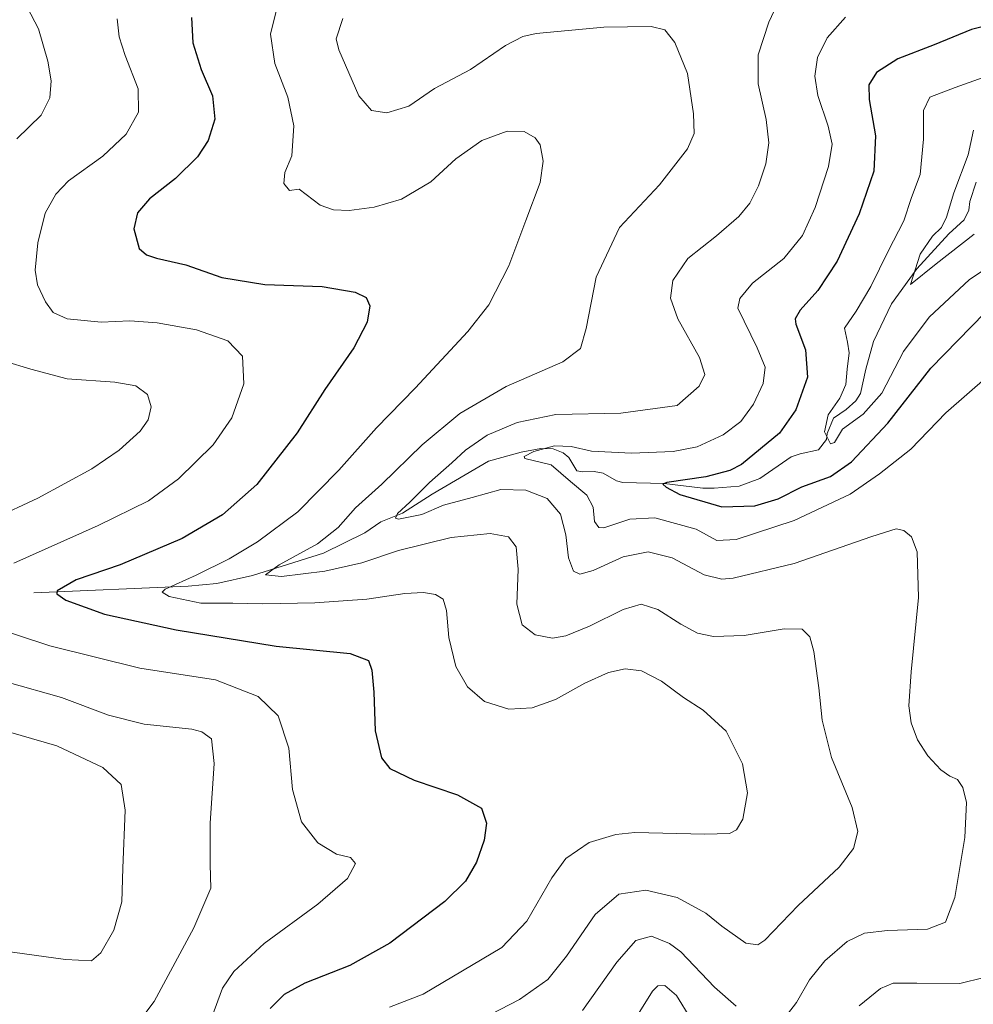
# Model space of a CAD drawing. Units: metres. Extents: x 591324 to 594801, y 4657314 to 4659673.
# Drawn here: x 593201 to 593448, y 4657793 to 4658047 of the extents above; entities that cross this region are included whole.
import ezdxf

# ---------------------------------------------------------------- set-up
doc = ezdxf.new("R2010")
doc.units = ezdxf.units.M
doc.header["$MEASUREMENT"] = 0
for name, color, linetype, lineweight in [('Corriente natural lineal', 142, 'Continuous', 13), ('Curva de nivel maestra', 36, 'Continuous', 30), ('Curva de nivel normal', 36, 'Continuous', 0)]:
    doc.layers.add(name, color=color, linetype=linetype, lineweight=lineweight)

# ---------------------------------------------------------------- blocks, each defined once
blk = doc.blocks.new('*U166')
at = {"layer": 'Curva de nivel normal', "color": 36, "linetype": 'Continuous', "lineweight": 0}
blk.add_polyline3d([(593191.04, 4657807.25, 565), (593212.96, 4657804.16, 565), (593219.72, 4657803.85, 565), (593222.09, 4657805.92, 565), (593225.5, 4657811.74, 565), (593227.54, 4657819.14, 565), (593227.77, 4657827.8, 565), (593228.36, 4657842.8, 565), (593227.37, 4657849.47, 565), (593222.6, 4657853.83, 565), (593210.69, 4657859.48, 565), (593194.9, 4657864.02, 565)], dxfattribs=at)
blk = doc.blocks.new('*U170')
at = {"layer": 'Curva de nivel normal', "color": 36, "linetype": 'Continuous', "lineweight": 0}
blk.add_polyline3d([(593447.97, 4657991.72, 515), (593438.14, 4657984.07, 515), (593431.51, 4657978.74, 515), (593434.08, 4657986.56, 515), (593437.19, 4657991.27, 515), (593439.52, 4657993.48, 515), (593440.82, 4657996.15, 515), (593442.77, 4658002.42, 515), (593446.44, 4658012.22, 515), (593447.86, 4658018.61, 515)], dxfattribs=at)
blk = doc.blocks.new('*U171')
at = {"layer": 'Curva de nivel normal', "color": 36, "linetype": 'Continuous', "lineweight": 0}
for points in [[(593346.7, 4657791.04, 535), (593355.61, 4657803.47, 535), (593360.5, 4657809.08, 535), (593364.56, 4657810.27, 535), (593369.22, 4657808.33, 535), (593372.11, 4657806.19, 535), (593380.85, 4657797.06, 535), (593386.44, 4657792.16, 535)], [(593399.75, 4657790.07, 535), (593402.06, 4657793.08, 535), (593405.45, 4657798.94, 535), (593409.34, 4657803.82, 535), (593415.2, 4657808.84, 535), (593419.63, 4657811.03, 535), (593425.59, 4657811.67, 535), (593435.98, 4657812.01, 535), (593440.58, 4657813.84, 535), (593443, 4657820.21, 535), (593445.62, 4657835.76, 535), (593446.04, 4657844.78, 535), (593445.12, 4657848.68, 535), (593443.66, 4657850.77, 535), (593441.73, 4657851.58, 535), (593439.42, 4657853.2, 535), (593436, 4657856.89, 535), (593433.36, 4657861.02, 535), (593431.71, 4657865.38, 535), (593431.14, 4657869.8, 535), (593431.73, 4657878.56, 535), (593433.64, 4657897.77, 535), (593433.24, 4657909.62, 535), (593431.76, 4657913.46, 535), (593429.82, 4657915.12, 535), (593427.87, 4657915.56, 535), (593421.55, 4657913.59, 535), (593401.47, 4657906.62, 535), (593385.67, 4657902.76, 535), (593382.73, 4657902.53, 535), (593378.2, 4657903.68, 535), (593369.9, 4657908.04, 535), (593363.65, 4657909.62, 535), (593357.18, 4657908.34, 535), (593349.49, 4657904.82, 535), (593345.97, 4657903.8, 535), (593344.4, 4657904.64, 535), (593343.05, 4657908.06, 535), (593342.43, 4657914.04, 535), (593340.98, 4657919.32, 535), (593337.56, 4657923.36, 535), (593332, 4657925.52, 535), (593325.56, 4657925.72, 535), (593318.19, 4657923.67, 535), (593310.78, 4657921.67, 535), (593305.12, 4657919.26, 535), (593299.07, 4657918.07, 535), (593298.31, 4657918.32, 535), (593298.82, 4657919.56, 535), (593302.04, 4657922.48, 535), (593307.16, 4657927.5, 535), (593312.94, 4657932.59, 535), (593316.42, 4657935.91, 535), (593322.08, 4657939.76, 535), (593329.76, 4657943.02, 535), (593339.81, 4657945.09, 535), (593356.59, 4657945.45, 535), (593371.22, 4657947.48, 535), (593376.88, 4657952.41, 535), (593378.36, 4657955.5, 535), (593376.98, 4657959.85, 535), (593371.34, 4657969.84, 535), (593369.48, 4657975.19, 535), (593370.07, 4657979.74, 535), (593373.94, 4657985.48, 535), (593381.34, 4657991.35, 535), (593387.12, 4657996.29, 535), (593389.97, 4657999.77, 535), (593392.23, 4658004.26, 535), (593394.11, 4658009.95, 535), (593394.9, 4658015.4, 535), (593394.24, 4658021.42, 535), (593392.15, 4658030.64, 535), (593392.12, 4658038.14, 535), (593394.86, 4658046.57, 535), (593400.12, 4658057.86, 535)]]:
    blk.add_polyline3d(points, dxfattribs=at)
blk = doc.blocks.new('*U181')
at = {"layer": 'Curva de nivel normal', "color": 36, "linetype": 'Continuous', "lineweight": 0}
for points in [[(593250.79, 4657789.25, 555), (593253.54, 4657796.76, 555), (593256.54, 4657801.1, 555), (593264.36, 4657808.3, 555), (593278.25, 4657818.47, 555), (593285.92, 4657825.14, 555), (593288.02, 4657829.02, 555), (593286.69, 4657830.61, 555), (593283.08, 4657831.46, 555), (593278.28, 4657834.34, 555), (593274.03, 4657839.82, 555), (593271.69, 4657848.12, 555), (593270.73, 4657858.88, 555), (593267.96, 4657867.2, 555), (593262.77, 4657872.21, 555), (593251.73, 4657876.55, 555), (593232.17, 4657879.56, 555), (593208.95, 4657885.3, 555), (593192.59, 4657890.66, 555)], [(593199.6, 4657906.64, 555), (593221.38, 4657916.42, 555), (593234.43, 4657922.78, 555), (593242.21, 4657928.5, 555), (593251.19, 4657937.28, 555), (593255.98, 4657944.26, 555), (593259.13, 4657953.04, 555), (593258.72, 4657960.2, 555), (593254.93, 4657964.13, 555), (593246.87, 4657966.98, 555), (593236.71, 4657968.83, 555), (593229.65, 4657969.31, 555), (593222.22, 4657968.95, 555), (593213.44, 4657969.84, 555), (593209.75, 4657971.48, 555), (593207.83, 4657974.22, 555), (593205.76, 4657978.61, 555), (593205.15, 4657982.42, 555), (593205.78, 4657989.48, 555), (593207.72, 4657997.15, 555), (593210.5, 4658002.07, 555), (593213.75, 4658005.51, 555), (593222.65, 4658011.93, 555), (593228.66, 4658017.58, 555), (593231.84, 4658023.29, 555), (593231.76, 4658029.32, 555), (593228.4, 4658037.9, 555), (593226.87, 4658042.8, 555), (593226.34, 4658047.45, 555)]]:
    blk.add_polyline3d(points, dxfattribs=at)
blk = doc.blocks.new('*U183')
at = {"layer": 'Curva de nivel normal', "color": 36, "linetype": 'Continuous', "lineweight": 0}
blk.add_polyline3d([(593462.02, 4657990.02, 520), (593446.82, 4657979.99, 520), (593436.36, 4657970.31, 520), (593429.76, 4657961.39, 520), (593424.09, 4657950.67, 520), (593419.32, 4657945.16, 520), (593413.99, 4657941.36, 520), (593411.88, 4657937.86, 520), (593410.86, 4657937.52, 520), (593409.33, 4657940.64, 520), (593410.26, 4657945.05, 520), (593413.3, 4657949.3, 520), (593414.84, 4657952.9, 520), (593415.15, 4657956.87, 520), (593415.68, 4657961.1, 520), (593415.25, 4657963.83, 520), (593414.44, 4657967.48, 520), (593417.48, 4657971.81, 520), (593421.26, 4657978.19, 520), (593425.75, 4657987.33, 520), (593429.82, 4657995.19, 520), (593431.83, 4658001.25, 520), (593434.04, 4658007.13, 520), (593434.94, 4658016.33, 520), (593434.94, 4658023.68, 520), (593436.52, 4658027.2, 520), (593443.08, 4658029.65, 520), (593455.43, 4658034.06, 520)], dxfattribs=at)
blk = doc.blocks.new('*U185')
at = {"layer": 'Curva de nivel normal', "color": 36, "linetype": 'Continuous', "lineweight": 0}
for points in [[(593231.29, 4657787.32, 560), (593235.87, 4657793.3, 560), (593246.19, 4657812.4, 560), (593250.6, 4657822.62, 560), (593250.42, 4657828.8, 560), (593250.36, 4657839.41, 560), (593251.39, 4657854.85, 560), (593250.7, 4657861.22, 560), (593248.25, 4657863.06, 560), (593245.65, 4657863.72, 560), (593233.3, 4657865.07, 560), (593224.07, 4657867.36, 560), (593211.92, 4657871.97, 560), (593197.84, 4657875.92, 560)], [(593194.22, 4657918.18, 560), (593205.83, 4657923.45, 560), (593219.74, 4657931.06, 560), (593226.84, 4657935.9, 560), (593232.26, 4657940.8, 560), (593234.36, 4657943.75, 560), (593235.12, 4657947.08, 560), (593234.19, 4657950.25, 560), (593231.12, 4657952.52, 560), (593225.7, 4657953.46, 560), (593213.36, 4657954.37, 560), (593203.99, 4657956.82, 560), (593197.2, 4657958.87, 560)], [(593200.42, 4658016.43, 560), (593206.65, 4658022.5, 560), (593208.94, 4658026.99, 560), (593209.22, 4658031.38, 560), (593208.37, 4658036.51, 560), (593205.94, 4658044.84, 560), (593203.04, 4658050.42, 560)]]:
    blk.add_polyline3d(points, dxfattribs=at)
blk = doc.blocks.new('*U190')
at = {"layer": 'Curva de nivel normal', "color": 36, "linetype": 'Continuous', "lineweight": 0}
for points in [[(593414.76, 4658047.87, 530), (593410, 4658042.49, 530), (593407.51, 4658037.46, 530), (593406.76, 4658032.57, 530), (593407.54, 4658027.59, 530), (593410.26, 4658019.65, 530), (593411.28, 4658015, 530), (593410.34, 4658009.24, 530), (593406.88, 4657998.66, 530), (593403.57, 4657991.42, 530), (593398.75, 4657985.48, 530), (593390.71, 4657979.1, 530), (593387.36, 4657975.12, 530), (593386.86, 4657972.59, 530), (593391.86, 4657962.36, 530), (593393.91, 4657957.35, 530), (593393.47, 4657953.15, 530), (593390.91, 4657947.76, 530), (593387.62, 4657943.32, 530), (593383.08, 4657939.86, 530), (593376.38, 4657936.79, 530), (593370.16, 4657935.53, 530), (593359.38, 4657935.14, 530), (593349.02, 4657935.67, 530), (593343.76, 4657936.82, 530), (593339.45, 4657937.02, 530), (593334.13, 4657935.58, 530), (593331.59, 4657934.28, 530), (593331.8, 4657933.75, 530), (593338.6, 4657932.14, 530), (593343.58, 4657927.83, 530), (593347.78, 4657924.23, 530), (593349.47, 4657921.19, 530), (593349.77, 4657917.49, 530), (593350.88, 4657915.9, 530), (593352.24, 4657915.82, 530), (593358.97, 4657918.04, 530), (593365.41, 4657918.4, 530), (593376.07, 4657915.48, 530), (593381.41, 4657912.55, 530), (593386.42, 4657912.82, 530), (593401.42, 4657917.69, 530), (593415.94, 4657924.51, 530), (593423.5, 4657929.74, 530), (593431.64, 4657936.14, 530), (593440.64, 4657945.57, 530), (593451.52, 4657955, 530)], [(593450.62, 4657799.52, 530), (593444.31, 4657797.95, 530), (593433.21, 4657798.11, 530), (593427.04, 4657798.06, 530), (593423.8, 4657796.69, 530), (593418.25, 4657792.24, 530)], [(593374.7, 4657788.89, 530), (593371.03, 4657794.87, 530), (593367.98, 4657797.5, 530), (593366.16, 4657797.39, 530), (593364.84, 4657796.03, 530), (593358.5, 4657785.92, 530)]]:
    blk.add_polyline3d(points, dxfattribs=at)
blk = doc.blocks.new('*U194')
at = {"layer": 'Curva de nivel normal', "color": 36, "linetype": 'Continuous', "lineweight": 0}
blk.add_polyline3d([(593312.69, 4657784.73, 540), (593330.42, 4657793.83, 540), (593337.75, 4657799, 540), (593342.56, 4657805.03, 540), (593350, 4657815.82, 540), (593356.08, 4657821.06, 540), (593363.06, 4657822.13, 540), (593371.17, 4657820.26, 540), (593378.64, 4657816.15, 540), (593382.74, 4657812.81, 540), (593388.91, 4657808.43, 540), (593392.08, 4657808.01, 540), (593393.84, 4657809.22, 540), (593402.48, 4657818.17, 540), (593413.08, 4657828.08, 540), (593416.78, 4657832.88, 540), (593417.88, 4657837.31, 540), (593416.49, 4657843.46, 540), (593411.09, 4657856.47, 540), (593408.67, 4657866.04, 540), (593407.84, 4657874.45, 540), (593406.56, 4657883.87, 540), (593405.53, 4657887.62, 540), (593403.54, 4657889.62, 540), (593398.88, 4657889.7, 540), (593388.53, 4657887.99, 540), (593380.56, 4657887.74, 540), (593376.48, 4657888.56, 540), (593372.17, 4657890.89, 540), (593366.16, 4657894.69, 540), (593361.85, 4657896.04, 540), (593357.22, 4657894.68, 540), (593348.55, 4657890.38, 540), (593342.41, 4657887.86, 540), (593338.9, 4657887.29, 540), (593334.46, 4657888.18, 540), (593331.05, 4657890.77, 540), (593329.7, 4657896.09, 540), (593330.06, 4657905.11, 540), (593329.55, 4657910.94, 540), (593327.58, 4657913.51, 540), (593322.79, 4657914.39, 540), (593312.75, 4657913.32, 540), (593299.08, 4657909.96, 540), (593289.6, 4657906.74, 540), (593280.02, 4657904.58, 540), (593268.8, 4657903.19, 540), (593264.74, 4657903.69, 540), (593268.21, 4657906.26, 540), (593278.12, 4657911.64, 540), (593283.46, 4657915.88, 540), (593288.01, 4657921.01, 540), (593294.75, 4657927.07, 540), (593305.21, 4657937.26, 540), (593314.93, 4657945.37, 540), (593326.98, 4657952.32, 540), (593341.6, 4657958.7, 540), (593346.2, 4657962.16, 540), (593347.65, 4657967.38, 540), (593350.22, 4657980.61, 540), (593356.24, 4657993.48, 540), (593366.61, 4658004.46, 540), (593373.9, 4658013.81, 540), (593375.61, 4658017.81, 540), (593375.39, 4658022.9, 540), (593373.84, 4658033.27, 540), (593370.62, 4658041.26, 540), (593367.96, 4658044.58, 540), (593364.49, 4658045.41, 540), (593352.18, 4658045.23, 540), (593334.75, 4658043.6, 540), (593331.27, 4658042.88, 540), (593326.75, 4658040.55, 540), (593317.75, 4658034.29, 540), (593308.42, 4658029.44, 540), (593301.75, 4658024.85, 540), (593296.08, 4658023.12, 540), (593292.08, 4658023.68, 540), (593288.85, 4658027.55, 540), (593283.7, 4658039.41, 540), (593283.02, 4658042.27, 540), (593284.73, 4658047.48, 540)], dxfattribs=at)
blk = doc.blocks.new('*U195')
at = {"layer": 'Curva de nivel normal', "color": 36, "linetype": 'Continuous', "lineweight": 0}
blk.add_polyline3d([(593267.96, 4658051.44, 545), (593266.03, 4658043.46, 545), (593267.13, 4658035.86, 545), (593270.46, 4658027.19, 545), (593272.07, 4658019.74, 545), (593271.47, 4658012.03, 545), (593269.73, 4658007.65, 545), (593269.41, 4658004.87, 545), (593270.93, 4658003.05, 545), (593273.37, 4658003.35, 545), (593275.19, 4658001.98, 545), (593278.88, 4657999.28, 545), (593282.25, 4657998.02, 545), (593286.32, 4657997.9, 545), (593292.78, 4657998.7, 545), (593299.92, 4658000.82, 545), (593307.43, 4658005.29, 545), (593313.95, 4658011.2, 545), (593320.66, 4658015.94, 545), (593327.22, 4658018.36, 545), (593331.58, 4658018.3, 545), (593334.42, 4658016.68, 545), (593335.75, 4658014.81, 545), (593336.52, 4658010.58, 545), (593335.71, 4658005.07, 545), (593332.04, 4657995.25, 545), (593327.63, 4657983.55, 545), (593322.46, 4657973.43, 545), (593317.08, 4657966.62, 545), (593303.42, 4657951.92, 545), (593293.42, 4657941.65, 545), (593283.66, 4657930.68, 545), (593273.06, 4657919.97, 545), (593262.66, 4657912.15, 545), (593255.3, 4657907.8, 545), (593246.76, 4657903.56, 545), (593238.72, 4657899.93, 545), (593237.96, 4657899.19, 545), (593239.81, 4657898.04, 545), (593247.93, 4657896.32, 545), (593256.29, 4657896.34, 545), (593264, 4657896.2, 545), (593277.48, 4657896.43, 545), (593290.92, 4657897.38, 545), (593300.71, 4657898.79, 545), (593305.61, 4657899.12, 545), (593308.71, 4657898.56, 545), (593310.62, 4657897.33, 545), (593311.51, 4657894.47, 545), (593312.14, 4657887.47, 545), (593313.9, 4657879.97, 545), (593316.93, 4657874.66, 545), (593321.35, 4657870.9, 545), (593327.61, 4657868.91, 545), (593333.65, 4657869.24, 545), (593339.7, 4657871.45, 545), (593347.32, 4657875.69, 545), (593353.42, 4657878.44, 545), (593357.75, 4657879.37, 545), (593361.94, 4657878.8, 545), (593367.1, 4657876.19, 545), (593372.86, 4657871.95, 545), (593377.88, 4657868.69, 545), (593383.87, 4657863.26, 545), (593388.1, 4657854.81, 545), (593389.34, 4657847.28, 545), (593388.19, 4657840.47, 545), (593386.56, 4657837.69, 545), (593384.75, 4657836.82, 545), (593378.35, 4657836.64, 545), (593360.27, 4657837.02, 545), (593355.29, 4657836.52, 545), (593348.46, 4657834.44, 545), (593342.42, 4657830.28, 545), (593338.78, 4657825.35, 545), (593332.28, 4657814.08, 545), (593325.8, 4657807.29, 545), (593315.63, 4657801.31, 545), (593305.5, 4657795.25, 545), (593296.81, 4657791.86, 545)], dxfattribs=at)
blk = doc.blocks.new('*U196')
at = {"layer": 'Curva de nivel maestra', "color": 36, "linetype": 'Continuous', "lineweight": 30}
blk.add_polyline3d([(593455.16, 4658046.66, 525), (593447.32, 4658044.7, 525), (593437.7, 4658040.71, 525), (593428.26, 4658037.08, 525), (593422.75, 4658033.54, 525), (593420.75, 4658030.4, 525), (593420.82, 4658026.54, 525), (593422.47, 4658017.19, 525), (593422.1, 4658008.01, 525), (593418.25, 4657996.98, 525), (593412.59, 4657984.74, 525), (593407.59, 4657977.2, 525), (593402.96, 4657972.08, 525), (593401.72, 4657969.87, 525), (593401.88, 4657968.48, 525), (593404.36, 4657961.82, 525), (593404.93, 4657954.8, 525), (593401.88, 4657946.34, 525), (593397.62, 4657940.31, 525), (593387.84, 4657932.23, 525), (593384.79, 4657930.6, 525), (593378.62, 4657929.04, 525), (593368.52, 4657927.54, 525), (593367.49, 4657927.11, 525), (593368.31, 4657926.31, 525), (593371.89, 4657924.46, 525), (593382.74, 4657921.22, 525), (593391.28, 4657921.46, 525), (593397.3, 4657923.35, 525), (593403.42, 4657926.4, 525), (593410.82, 4657929.07, 525), (593416.27, 4657932.88, 525), (593425.64, 4657942.91, 525), (593436.76, 4657957.06, 525), (593450.76, 4657971.37, 525)], dxfattribs=at)
blk = doc.blocks.new('*U197')
at = {"layer": 'Curva de nivel maestra', "color": 36, "linetype": 'Continuous', "lineweight": 30}
blk.add_polyline3d([(593245.58, 4658047.8, 550), (593245.94, 4658041.22, 550), (593248.04, 4658034.29, 550), (593251.02, 4658027.5, 550), (593251.63, 4658021.45, 550), (593249.9, 4658015.93, 550), (593247.11, 4658011.73, 550), (593241.42, 4658006.17, 550), (593234.7, 4658000.86, 550), (593231.62, 4657997.3, 550), (593230.64, 4657993.15, 550), (593231.98, 4657988.08, 550), (593233.94, 4657986.39, 550), (593236.52, 4657985.51, 550), (593244.07, 4657983.8, 550), (593253.42, 4657980.53, 550), (593264.56, 4657978.69, 550), (593279.33, 4657978.22, 550), (593287.91, 4657976.78, 550), (593290.74, 4657975.37, 550), (593291.66, 4657973.2, 550), (593291.04, 4657968.95, 550), (593287.59, 4657962.36, 550), (593280.03, 4657951.54, 550), (593272.9, 4657940.4, 550), (593262.47, 4657927.04, 550), (593253.61, 4657919.16, 550), (593243.18, 4657913.06, 550), (593227.1, 4657906.27, 550), (593215.69, 4657902.4, 550), (593210.78, 4657899.52, 550), (593210.7, 4657898.75, 550), (593213.04, 4657897.14, 550), (593223.02, 4657893.45, 550), (593241.58, 4657889.43, 550), (593267.46, 4657885.22, 550), (593286.56, 4657883.32, 550), (593291.36, 4657881.47, 550), (593292.17, 4657878.98, 550), (593292.69, 4657873.34, 550), (593293.11, 4657863.32, 550), (593294.7, 4657856.37, 550), (593296.86, 4657853.61, 550), (593303.15, 4657850.55, 550), (593314.37, 4657846.78, 550), (593320.6, 4657843.33, 550), (593321.83, 4657839.47, 550), (593321.28, 4657835.08, 550), (593319.25, 4657829.33, 550), (593316.44, 4657824.44, 550), (593311.05, 4657819.22, 550), (593296.87, 4657808.46, 550), (593286.48, 4657802.68, 550), (593274.86, 4657798.06, 550), (593269.52, 4657795.19, 550), (593265.92, 4657791.56, 550)], dxfattribs=at)

msp = doc.modelspace()

# ---------------------------------------------------------------- linework, layer by layer
at = {"layer": 'Corriente natural lineal', "color": 142, "linetype": 'Continuous', "lineweight": 13}
msp.add_polyline3d([(593204.75, 4657898.99, 551.9), (593244.66, 4657900.72, 544.2), (593252.08, 4657901.38, 542.92), (593261.33, 4657903.48, 540.47), (593279.66, 4657909.29, 538.1), (593290.42, 4657914.48, 536.6), (593294.53, 4657917.38, 535.79), (593300.11, 4657919.59, 534.73), (593307.81, 4657924.49, 533.74), (593322.39, 4657933.04, 531.45), (593330.83, 4657935.37, 530.53), (593335.92, 4657936.32, 530.38), (593339.1, 4657936.2, 530.01), (593341.71, 4657935.22, 529.45), (593343.14, 4657933.96, 529.01), (593345.26, 4657930.58, 528.52), (593346.73, 4657930.3, 528.11), (593349.71, 4657930.34, 527.86), (593352.07, 4657929.94, 527.53), (593355.46, 4657927.99, 526.63), (593357.09, 4657927.54, 526.46), (593367.81, 4657927.31, 525.12), (593377.84, 4657926.06, 523.8), (593380.78, 4657926.11, 523.44), (593387.26, 4657926.56, 522.7), (593392.55, 4657928.53, 521.72), (593400.66, 4657934.21, 521.32), (593402.98, 4657934.94, 521.17), (593407.75, 4657936.01, 520.69), (593409.78, 4657938.66, 520.11), (593409.95, 4657940.17, 519.9), (593411.61, 4657944.17, 518.97), (593414.87, 4657946.45, 518.98), (593417.43, 4657948.66, 518.17), (593418.57, 4657950.54, 518.27), (593420.03, 4657956.86, 517.26), (593421.98, 4657963.99, 516.16), (593426.65, 4657973.7, 515.35), (593433.16, 4657982.8, 514.9), (593441.42, 4657991.82, 513.64), (593445.41, 4657995.42, 512.97), (593446.63, 4657997.98, 512.52), (593446.92, 4658000.15, 512.56), (593448.5, 4658005.2, 512.66)], dxfattribs=at)

# ---------------------------------------------------------------- block references
at = {"layer": 'Curva de nivel maestra', "color": 36, "linetype": 'Continuous', "lineweight": 30}
for name in ['*U196', '*U197']:
    msp.add_blockref(name, (0, 0), dxfattribs=at)
at = {"layer": 'Curva de nivel normal', "color": 36, "linetype": 'Continuous', "lineweight": 0}
for name in ['*U170', '*U183', '*U171', '*U190', '*U195', '*U194', '*U166', '*U185', '*U181']:
    msp.add_blockref(name, (0, 0), dxfattribs=at)

doc.saveas('drawing.dxf')
